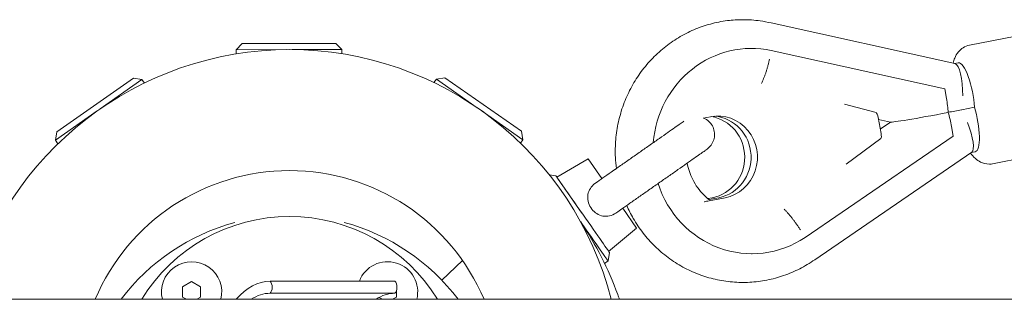
# Model space of a CAD drawing. Units: millimetres. Extents: x -898 to 19489, y -4015 to 617.
# Drawn here: x 3911 to 4237, y 30 to 123 of the extents above; entities that cross this region are included whole.
import ezdxf

# ---------------------------------------------------------------- set-up
doc = ezdxf.new("R2010")
doc.units = ezdxf.units.MM
doc.header["$LTSCALE"] = 20
doc.layers.add('2d', color=230, linetype='Continuous')

msp = doc.modelspace()

# ---------------------------------------------------------------- linework, layer by layer
at = {"layer": '2d', "linetype": 'Continuous', "lineweight": 0}
for p, q in [((4220.42, 108.03), (4159.5, 121.51)), ((4253.6, 119.69), (4225.21, 114.14)), ((3984.35, 114.66), (3982.35, 112.66)), ((3984.35, 114.66), (4015.35, 114.7)), ((4015.35, 114.7), (4017.35, 112.71)), ((3982.35, 112.66), (3998.84, 112.68)), ((3982.35, 112.66), (3982.35, 111.26)), ((4000.86, 112.69), (4017.35, 112.71)), ((4017.35, 112.71), (4017.35, 111.31)), ((4153.13, 113.09), (4152.98, 113.09)), ((4159.55, 112.43), (4159.55, 112.43)), ((4159.55, 112.43), (4159.55, 112.43)), ((4217.01, 99.71), (4159.55, 112.43)), ((4221.5, 108.31), (4220.27, 108.07)), ((3922.94, 85.43), (3948.31, 103.25)), ((3937.25, 93.03), (3951.1, 102.76)), ((3948.31, 103.25), (3951.1, 102.76)), ((3951.1, 102.76), (3951.9, 101.62)), ((4048.62, 102.89), (4047.82, 101.75)), ((4051.41, 103.39), (4048.62, 102.89)), ((4048.62, 102.89), (4062.15, 93.45)), ((4051.41, 103.39), (4076.82, 85.64)), ((4217.58, 96.52), (4217.01, 99.71)), ((3922.46, 82.65), (3936.31, 92.38)), ((4063.8, 92.3), (4077.32, 82.86)), ((4183.77, 94.58), (4194.27, 91.85)), ((4222.64, 92.75), (4226.87, 93.58)), ((4136.99, 89.99), (4139.42, 90.46)), ((4195.93, 84.9), (4194.98, 90.15)), ((4199.1, 88.69), (4195.08, 89.58)), ((4199.04, 88.7), (4195.66, 86.39)), ((3922.94, 85.43), (3922.46, 82.65)), ((4076.82, 85.64), (4077.32, 82.86)), ((4219.86, 83.99), (4219.28, 87.19)), ((3922.46, 82.65), (3923.26, 81.5)), ((4077.32, 82.86), (4076.52, 81.71)), ((4219.86, 83.99), (4170.78, 50.45)), ((4195.88, 83.22), (4184.35, 74.71)), ((4225.99, 78.69), (4173.94, 43.11)), ((4227.13, 78.86), (4225.88, 78.61)), ((4261.28, 80.43), (4232.89, 74.88)), ((4098.9, 76.52), (4088.49, 70.46)), ((4098.9, 76.52), (4103.49, 69.97)), ((4088.21, 70.87), (4086.02, 71.25)), ((4088.49, 70.46), (4096.86, 58.51)), ((4138.54, 63.34), (4140.04, 63.63)), ((4142.16, 63.63), (4138.96, 63.01)), ((4138.98, 62.6), (4144.28, 63.63)), ((4110.37, 60.14), (4114.96, 53.58)), ((4114.96, 53.58), (4105.7, 45.88)), ((4170.78, 50.45), (4170.78, 50.45)), ((4170.78, 50.45), (4170.78, 50.45)), ((4050.47, 36.29), (4057.28, 42.84)), ((4105.5, 42.69), (4104.35, 41.88)), ((4105.99, 45.47), (4105.5, 42.69)), ((4153.13, 45.09), (4152.98, 45.09)), ((3964.58, 34.17), (3967.55, 35.88)), ((3967.55, 35.88), (3970.51, 34.17)), ((4034.9, 36), (3993.55, 36)), ((3964.58, 30.74), (3964.58, 34.17)), ((3970.51, 34.17), (3970.51, 30.74)), ((4035.42, 32.9), (4035.42, 30.74)), ((19377.04, 30), (-785.81, 30)), ((3965.86, 30), (3964.58, 30.74)), ((3970.51, 30.74), (3969.23, 30)), ((4034.9, 32), (3993.55, 32)), ((4030.77, 30), (4029.69, 30.63)), ((4035.42, 30.74), (4034.14, 30))]:
    msp.add_line(p, q, dxfattribs=at)
for centre, radius, start, end in [((4000, 2.68), 110, 14.378, 165.622), ((4000, 2.68), 69.96, 22.9844, 157.0156), ((4000, 0), 57.42, 31.4988, 148.5012), ((4000, -12.15), 69.96, 105.0252, 142.9452), ((4000, -12.15), 69.96, 37.0548, 74.9818), ((3967.55, 32.45), 9.99, 345.7746, 194.2254), ((4032.45, 32.45), 9.99, 345.7746, 159.1995)]:
    msp.add_arc(centre, radius, start, end, dxfattribs=at)
at = {"layer": '2d', "linetype": 'Continuous', "lineweight": 0, "extrusion": (4.38748e-16, -8.76064e-19, -1)}
msp.add_ellipse((4153.13, 79.09), major_axis=(0, 34), ratio=0.963061, start_param=-1.48865, end_param=0.197389, dxfattribs=at)
at = {"layer": '2d', "linetype": 'Continuous', "lineweight": 0, "extrusion": (2.2109e-16, 2.59192e-18, -1)}
msp.add_ellipse((4220.14, 97.34), major_axis=(0.13, 10.71), ratio=0.264003, start_param=0.054946, end_param=1.567538, dxfattribs=at)
at = {"layer": '2d', "linetype": 'Continuous', "lineweight": 0}
for centre, major_axis, ratio, start_param, end_param in [((4223.52, 98), (-2.01, 10.3), 0.264634, -2.065395, 0), ((4214.62, 96.52), (2.26, -11.7), 0.244248, 1.114017, 1.523631), ((4231.12, 94.91), (-25.92, -5.01), 0.020438, 1.04387, 1.233255), ((4216.31, 87.19), (-2.26, 11.7), 0.244248, -1.617961, -1.208347), ((4225.12, 89.16), (2.01, -10.3), 0.264634, 0, 1.96202), ((4137.61, 77.05), (0, -13.65), 0.963061, 0.186091, 2.97957), ((4139.73, 77.05), (0, -13.65), 0.963061, 0.186091, 3.060848), ((4195.5, 84.9), (0.33, -1.7), 0.240472, 0.114212, 1.524453), ((4097.1, 58.17), (8.89, -12.7), 0.000001, 0.000076, 3.141668), ((4095.46, 57.02), (10.04, -14.33), 0.000001, -0.000029, 1.478335), ((3993.55, 0), (0, 36), 0.562243, 0, 0.585686), ((3992.96, 34), (0, 2.26), 0.562243, -2.65674, -0.484852), ((4034.9, 0), (0, 32), 0.562243, 0, 0.355421)]:
    msp.add_ellipse(centre, major_axis=major_axis, ratio=ratio, start_param=start_param, end_param=end_param, dxfattribs=at)
at = {"layer": '2d', "linetype": 'Continuous', "lineweight": 0, "extrusion": (4.28095e-16, -3.84902e-18, -1)}
msp.add_ellipse((4141.85, 77.05), major_axis=(0, 13.65), ratio=0.963061, start_param=-0.186091, end_param=2.955502, dxfattribs=at)
at = {"layer": '2d', "linetype": 'Continuous', "lineweight": 0, "extrusion": (2.2109e-16, -4.07185e-17, -1)}
msp.add_ellipse((4194.55, 90.15), major_axis=(-0.33, 1.7), ratio=0.240472, start_param=0.114212, end_param=1.61714, dxfattribs=at)
at = {"layer": '2d', "linetype": 'Continuous', "lineweight": 0, "extrusion": (2.2109e-16, 1.17843e-15, -1)}
msp.add_ellipse((4226.22, 93.95), major_axis=(-27.15, -5.25), ratio=0.020438, start_param=-1.266552, end_param=-0.047165, dxfattribs=at)
at = {"layer": '2d', "linetype": 'Continuous', "lineweight": 0, "extrusion": (4.58155e-16, -2.15473e-18, -1)}
msp.add_ellipse((4139.73, 77.05), major_axis=(0, 13.65), ratio=0.963061, start_param=0.080745, end_param=2.955502, dxfattribs=at)
at = {"layer": '2d', "linetype": 'Continuous', "lineweight": 0, "extrusion": (2.2109e-16, -8.94536e-17, -1)}
msp.add_ellipse((4221.74, 88.5), major_axis=(-4.13, 9.88), ratio=0.244886, start_param=1.672907, end_param=3.091169, dxfattribs=at)
at = {"layer": '2d', "linetype": 'Continuous', "lineweight": 0, "extrusion": (4.395e-16, 1.06154e-17, -1)}
msp.add_ellipse((4153.13, 79.09), major_axis=(0, -34), ratio=0.963061, start_param=-0.569571, end_param=1.248831, dxfattribs=at)
at = {"layer": '2d', "linetype": 'Continuous', "lineweight": 0, "extrusion": (4.16372e-16, -2.32853e-18, -1)}
msp.add_ellipse((4034.31, 34), major_axis=(0, -2.26), ratio=0.562243, start_param=-2.65674, end_param=-0.484852, dxfattribs=at)
at = {"layer": '2d', "linetype": 'Continuous', "lineweight": 0, "extrusion": (4.40569e-16, -1.34076e-17, -1)}
msp.add_ellipse((3993.55, 0), major_axis=(0, 32), ratio=0.562243, start_param=-0.355421, end_param=0, dxfattribs=at)
at = {"layer": '2d', "linetype": 'Continuous', "lineweight": 0}
for points, knots in [([(4108.26, 73.31), (4108.1, 74.53), (4107.99, 75.76), (4107.84, 78.96), (4107.88, 80.95), (4108.22, 84.88), (4108.51, 86.83), (4109.37, 90.68), (4109.92, 92.58), (4111.28, 96.27), (4112.08, 98.08), (4113.9, 101.55), (4114.94, 103.22), (4117.2, 106.41), (4118.45, 107.92), (4121.11, 110.76), (4122.55, 112.08), (4125.56, 114.52), (4127.15, 115.63), (4130.46, 117.63), (4132.18, 118.51), (4135.72, 120.02), (4137.55, 120.65), (4141.25, 121.65), (4143.14, 122.03), (4146.74, 122.48), (4148.45, 122.59), (4152.08, 122.59), (4153.99, 122.45), (4157.1, 122.02), (4158.31, 121.79), (4159.5, 121.51)], [2.228042, 2.228042, 2.228042, 2.228042, 5.926321, 5.926321, 11.844436, 11.844436, 17.763232, 17.763232, 23.680873, 23.680873, 29.595588, 29.595588, 35.505697, 35.505697, 41.409697, 41.409697, 47.306386, 47.306386, 53.195001, 53.195001, 59.075359, 59.075359, 64.94796, 64.94796, 70.814016, 70.814016, 76.0623, 76.0623, 81.923199, 81.923199, 85.672527, 85.672527, 85.672527, 85.672527]), ([(4225.21, 114.14), (4224.46, 113.99), (4223.75, 113.69), (4222.49, 112.91), (4221.97, 112.42), (4220.99, 111.24), (4220.63, 110.55), (4220.1, 109.32), (4219.92, 108.75), (4219.78, 108.18)], [4.7640763, 4.7640763, 4.7640763, 4.7640763, 4.8642845, 4.8642845, 4.9770344, 4.9770344, 5.1370459, 5.1370459, 5.2772167, 5.2772167, 5.2772167, 5.2772167]), ([(4156.29, 101.42), (4156.36, 101.57), (4156.44, 101.73), (4156.63, 102.12), (4156.75, 102.37), (4156.98, 102.92), (4157.1, 103.21), (4157.34, 103.81), (4157.45, 104.13), (4157.67, 104.75), (4157.78, 105.07), (4157.97, 105.68), (4158.07, 106.01), (4158.27, 106.69), (4158.37, 107.04), (4158.55, 107.75), (4158.64, 108.11), (4158.8, 108.81), (4158.88, 109.16), (4158.95, 109.49)], [40.053645, 40.053645, 40.053645, 40.053645, 40.728166, 40.728166, 41.746463, 41.746463, 42.76476, 42.76476, 43.783057, 43.783057, 44.801354, 44.801354, 45.819661, 45.819661, 46.837968, 46.837968, 47.856275, 47.856275, 48.874582, 48.874582, 48.874582, 48.874582]), ([(4101.48, 68.56), (4102.17, 69.05), (4102.96, 69.6), (4104.66, 70.79), (4105.59, 71.44), (4107.54, 72.8), (4108.57, 73.53), (4110.68, 75.01), (4111.78, 75.77), (4113.98, 77.32), (4115.1, 78.1), (4117.3, 79.64), (4118.39, 80.41), (4120.51, 81.89), (4121.54, 82.61), (4123.49, 83.97), (4124.41, 84.62), (4126.12, 85.81), (4126.9, 86.36), (4128.29, 87.34), (4128.91, 87.77), (4129.9, 88.46), (4130.3, 88.74), (4130.61, 88.96)], [0, 0, 0, 0, 4.064766, 4.064766, 8.116011, 8.116011, 12.167348, 12.167348, 16.218687, 16.218687, 20.270026, 20.270026, 24.321365, 24.321365, 28.372704, 28.372704, 32.424042, 32.424042, 36.47538, 36.47538, 40.526714, 40.526714, 44.338201, 44.338201, 44.338201, 44.338201]), ([(4137.22, 90.03), (4137.54, 89.89), (4137.85, 89.72), (4138.66, 89.17), (4139.14, 88.72), (4139.92, 87.72), (4140.23, 87.14), (4140.65, 85.94), (4140.77, 85.29), (4140.79, 84.02), (4140.69, 83.37), (4140.31, 82.16), (4140.02, 81.57), (4139.28, 80.54), (4138.82, 80.07), (4138.29, 79.69), (4138.27, 79.68), (4138.25, 79.66), (4138.24, 79.66), (4138.23, 79.65), (4138.23, 79.65), (4138.23, 79.65), (4138.23, 79.65), (4138.23, 79.64), (4138.23, 79.64), (4138.22, 79.64), (4138.22, 79.64), (4138.22, 79.64), (4138.22, 79.64), (4138.21, 79.64), (4138.21, 79.63), (4138.18, 79.61), (4138.13, 79.58), (4137.92, 79.43), (4137.66, 79.24), (4136.93, 78.74), (4136.46, 78.41), (4135.34, 77.62), (4134.68, 77.16), (4133.21, 76.13), (4132.38, 75.55), (4130.61, 74.31), (4129.66, 73.64), (4127.66, 72.25), (4126.61, 71.51), (4124.47, 70.01), (4123.36, 69.23), (4121.15, 67.69), (4120.04, 66.91), (4117.85, 65.37), (4116.76, 64.62), (4114.68, 63.16), (4113.67, 62.45), (4111.78, 61.13), (4110.89, 60.5), (4109.46, 59.5), (4108.88, 59.1), (4108.36, 58.73)], [56.5409, 56.5409, 56.5409, 56.5409, 57.57634, 57.57634, 59.488158, 59.488158, 61.399976, 61.399976, 63.311795, 63.311795, 65.223613, 65.223613, 67.135432, 67.135432, 69.047251, 69.047251, 69.10508, 69.10508, 69.130588, 69.130588, 69.13696, 69.13696, 69.143342, 69.143342, 69.156177, 69.156177, 69.258753, 69.258753, 69.460992, 69.460992, 70.06776, 70.06776, 71.889687, 71.889687, 75.957422, 75.957422, 80.008941, 80.008941, 84.060317, 84.060317, 88.111671, 88.111671, 92.163018, 92.163018, 96.214363, 96.214363, 100.265708, 100.265708, 104.317052, 104.317052, 108.368395, 108.368395, 112.41974, 112.41974, 116.471084, 116.471084, 119.529788, 119.529788, 119.529788, 119.529788]), ([(4225.57, 78.4), (4226.03, 77.77), (4226.53, 77.17), (4227.65, 76.19), (4228.2, 75.78), (4229.69, 75.05), (4230.7, 74.75), (4232.18, 74.77), (4232.54, 74.81), (4232.89, 74.88)], [7.3877626, 7.3877626, 7.3877626, 7.3877626, 7.5724665, 7.5724665, 7.7074391, 7.7074391, 7.8587976, 7.8587976, 7.9056689, 7.9056689, 7.9056689, 7.9056689]), ([(4139.06, 62.93), (4138.41, 63.43), (4137.79, 63.98), (4135.74, 66.03), (4134.5, 67.76), (4132.69, 71.35), (4132.06, 73.18), (4131.69, 75.07)], [2.3973628, 2.3973628, 2.3973628, 2.3973628, 2.5259161, 2.5259161, 2.8451512, 2.8451512, 3.1294263, 3.1294263, 3.1294263, 3.1294263]), ([(4103.49, 69.97), (4103.59, 70.04), (4103.7, 70.12), (4104.66, 70.79), (4105.59, 71.44), (4107.11, 72.51), (4107.68, 72.9), (4108.26, 73.31)], [3.537755, 3.537755, 3.537755, 3.537755, 4.064785, 4.064785, 8.116044, 8.116044, 10.398394, 10.398394, 10.398394, 10.398394]), ([(4101.48, 68.56), (4101.37, 68.49), (4101.26, 68.41), (4100.56, 67.86), (4100.04, 67.32), (4099.23, 66.09), (4098.96, 65.42), (4098.71, 63.98), (4098.73, 63.23), (4099.06, 61.74), (4099.36, 61.02), (4100.2, 59.72), (4100.73, 59.14), (4101.93, 58.23), (4102.59, 57.89), (4103.99, 57.49), (4104.71, 57.44), (4106.14, 57.63), (4106.9, 57.86), (4107.91, 58.43), (4108.14, 58.58), (4108.36, 58.73)], [-26.332655, -26.332655, -26.332655, -26.332655, -25.848, -25.848, -23.018661, -23.018661, -20.233728, -20.233728, -17.368563, -17.368563, -14.480681, -14.480681, -11.609842, -11.609842, -8.811149, -8.811149, -6.009146, -6.009146, -3.281867, -3.281867, -2.476961, -2.476961, -2.476961, -2.476961]), ([(4138.98, 62.6), (4138.73, 62.55), (4138.41, 62.49), (4137.92, 62.4), (4137.65, 62.35), (4137.41, 62.32), (4137.37, 62.31), (4137.33, 62.31)], [0.007720101, 0.007720101, 0.007720101, 0.007720101, 0.00848904, 0.00848904, 0.009156223, 0.009156223, 0.00927493, 0.00927493, 0.00927493, 0.00927493]), ([(4173.94, 43.11), (4172.35, 42), (4170.69, 41), (4167.26, 39.25), (4165.48, 38.49), (4161.85, 37.23), (4159.99, 36.73), (4156.23, 35.99), (4154.32, 35.75), (4150.5, 35.54), (4148.58, 35.57), (4144.77, 35.9), (4142.87, 36.19), (4139.14, 37.04), (4137.3, 37.6), (4133.71, 38.97), (4131.96, 39.77), (4128.59, 41.62), (4126.96, 42.67), (4123.86, 44.97), (4122.38, 46.24), (4119.61, 48.95), (4118.31, 50.41), (4115.93, 53.49), (4114.83, 55.11), (4113.05, 58.18), (4112.33, 59.6), (4111.68, 61.06)], [0, 0, 0, 0, 5.889452, 5.889452, 11.765782, 11.765782, 17.63489, 17.63489, 23.498317, 23.498317, 29.358196, 29.358196, 35.217033, 35.217033, 41.077446, 41.077446, 46.941877, 46.941877, 52.812346, 52.812346, 58.690261, 58.690261, 64.576333, 64.576333, 70.470582, 70.470582, 75.268256, 75.268256, 75.268256, 75.268256]), ([(4169.2, 52.96), (4169.02, 53.24), (4168.82, 53.54), (4168.42, 54.14), (4168.21, 54.45), (4167.79, 55.06), (4167.58, 55.36), (4167.15, 55.94), (4166.94, 56.21), (4166.54, 56.74), (4166.33, 57.01), (4165.9, 57.54), (4165.68, 57.81), (4165.24, 58.32), (4165.02, 58.57), (4164.6, 59.04), (4164.4, 59.26), (4164.08, 59.59), (4163.95, 59.72), (4163.82, 59.85)], [16.291183, 16.291183, 16.291183, 16.291183, 17.30949, 17.30949, 18.327797, 18.327797, 19.346104, 19.346104, 20.364411, 20.364411, 21.382708, 21.382708, 22.401005, 22.401005, 23.419302, 23.419302, 24.437599, 24.437599, 25.11212, 25.11212, 25.11212, 25.11212]), ([(4109.27, 30), (4109.09, 30.52), (4108.91, 31.04), (4105.63, 40.04), (4101.5, 48.13), (4096.44, 55.6)], [3.4757334, 3.4757334, 3.4757334, 3.4757334, 3.4907963, 3.4907963, 3.7368108, 3.7368108, 3.7368108, 3.7368108])]:
    msp.add_open_spline(points, degree=3, knots=knots, dxfattribs=at)

doc.saveas('drawing.dxf')
